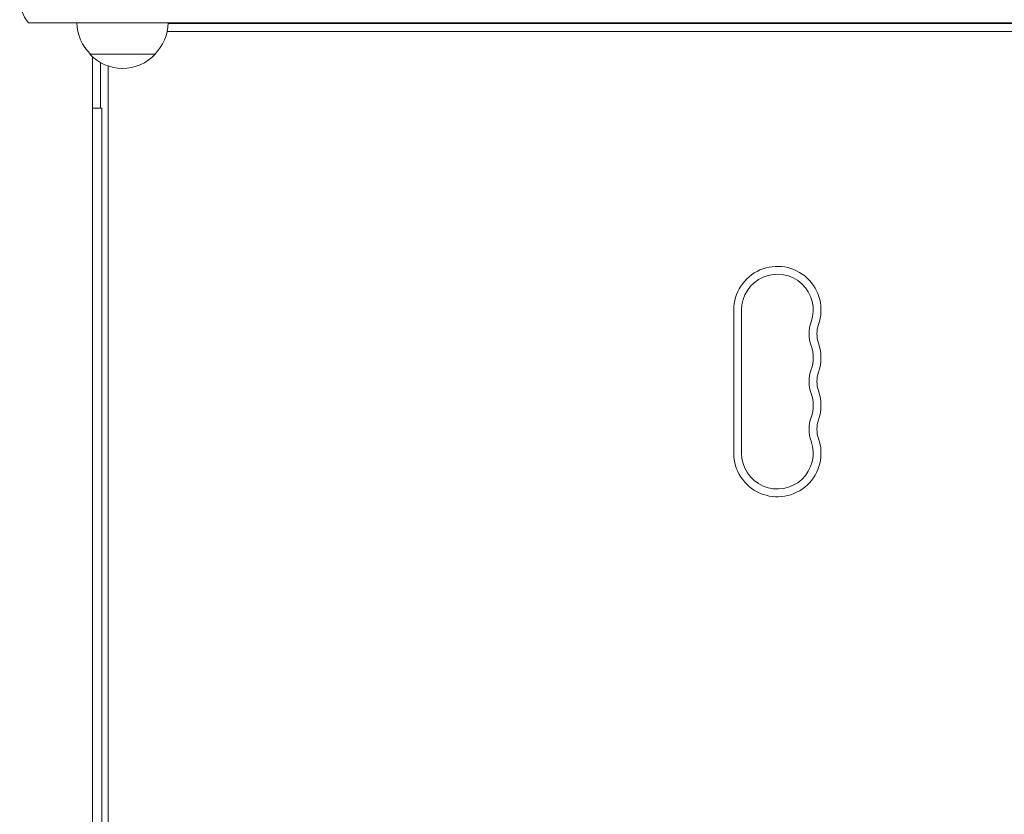
# Model space of a CAD drawing. Units: millimetres. Extents: x -1971 to 2374, y -1916 to 1914.
# Drawn here: x 40 to 419, y 762 to 1067 of the extents above; entities that cross this region are included whole.
import ezdxf

# ---------------------------------------------------------------- set-up
doc = ezdxf.new("R2010")
doc.units = ezdxf.units.MM
doc.header["$LTSCALE"] = 20
doc.layers.add('2d', color=230, linetype='Continuous')

msp = doc.modelspace()

# ---------------------------------------------------------------- linework, layer by layer
at = {"layer": '2d', "lineweight": 0}
for p, q in [((43.75, 1065.68), (1178.97, 1065.68)), ((97.36, 1065.43), (436.36, 1065.43)), ((407.36, 1065.43), (407.36, 1065.68)), ((418.06, 1065.43), (418.06, 1065.68)), ((418.36, 1065.43), (418.36, 1065.68)), ((97.01, 1062.43), (436.36, 1062.43)), ((67.36, 1053.68), (92.36, 1053.68)), ((68.35, 1052.69), (68.35, 453.17)), ((68.36, 453.18), (68.36, 1052.68)), ((71.36, 1032.93), (71.36, 1050.47)), ((74.36, 456.75), (74.36, 1049.11)), ((71.86, 1032.93), (68.36, 1032.93)), ((71.86, 472.93), (71.86, 1032.93)), ((314.61, 955.43), (314.61, 900.43)), ((317.61, 955.43), (317.61, 900.43))]:
    msp.add_line(p, q, dxfattribs=at)
for centre, radius, start, end in [((55.36, 1075.18), 15, 140.7035, 219.2965), ((79.36, 1065.87), 17, 180.6414, 225.8135), ((80.36, 1065.87), 17, 314.1865, 359.3586), ((79.86, 1065.2), 17, 222.6679, 317.3321), ((331.36, 955.43), 16.75, 340.5288, 180), ((331.36, 955.43), 13.75, 340.5288, 180), ((357.29, 946.26), 13.75, 160.5288, 199.4712), ((357.29, 946.26), 10.75, 160.5288, 199.4712), ((331.36, 937.1), 13.75, 340.5288, 19.4712), ((331.36, 937.1), 16.75, 340.5288, 19.4712), ((357.29, 927.93), 13.75, 160.5288, 199.4712), ((357.29, 927.93), 10.75, 160.5288, 199.4712), ((331.36, 918.76), 13.75, 340.5288, 19.4712), ((331.36, 918.76), 16.75, 340.5288, 19.4712), ((357.29, 909.6), 13.75, 160.5288, 199.4712), ((357.29, 909.6), 10.75, 160.5288, 199.4712), ((331.36, 900.43), 16.75, 180, 19.4712), ((331.36, 900.43), 13.75, 180, 19.4712)]:
    msp.add_arc(centre, radius, start, end, dxfattribs=at)

doc.saveas('drawing.dxf')
